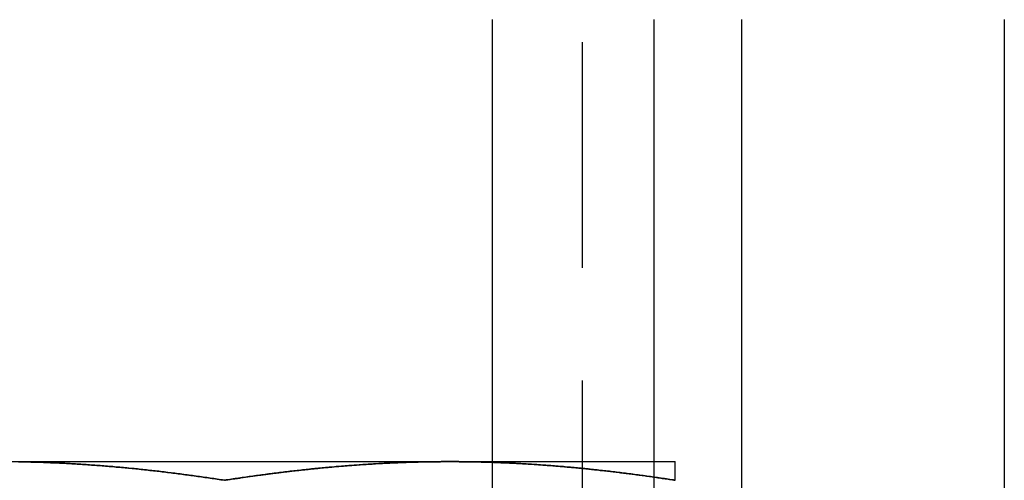
# Model space of a CAD drawing. Extents: x 1232 to 1588, y -176 to 1019.
# Drawn here: x 1323 to 1334, y 935 to 940 of the extents above; entities that cross this region are included whole.
import ezdxf

# ---------------------------------------------------------------- set-up
doc = ezdxf.new("R2010")
doc.units = 0
doc.header["$LTSCALE"] = 10
doc.linetypes.add('VERDECKT', pattern=[0.375, 0.25, -0.125])
doc.layers.get('0').update_dxf_attribs({"linetype": 'CONTINUOUS'})

# ---------------------------------------------------------------- blocks, each defined once
blk = doc.blocks.new('A$C7C5191E1')
at = {"color": 3, "linetype": 'CONTINUOUS', "extrusion": (0, 1, -2e-16)}
for p, q in [((857.919, 438.424), (857.919, 431.924)), ((859.718, 431.924), (859.718, 438.424)), ((860.686, 438.424), (860.686, 431.924)), ((863.6, 438.424), (863.6, 431.924)), ((852.45, 433.524), (857.45, 433.524)), ((857.45, 433.524), (857.919, 433.524))]:
    blk.add_line(p, q, dxfattribs=at)
at = {"color": 1, "linetype": 'VERDECKT', "extrusion": (0, 1, -2e-16)}
for p, q in [((858.922, 431.924), (858.922, 438.424)), ((857.919, 433.524), (859.95, 433.524))]:
    blk.add_line(p, q, dxfattribs=at)
at = {"color": 3}
for points in [[(852.667, 433.522, 0), (852.686, 433.522, 0), (852.706, 433.521, 0), (852.726, 433.521, 0), (852.745, 433.521, 0), (852.765, 433.52, 0), (852.785, 433.52, 0), (852.804, 433.519, 0), (852.824, 433.519, 0), (852.844, 433.518, 0), (852.863, 433.518, 0), (852.883, 433.517, 0), (852.903, 433.516, 0), (852.922, 433.516, 0), (852.942, 433.515, 0), (852.962, 433.514, 0), (852.981, 433.514, 0), (853.001, 433.513, 0), (853.021, 433.512, 0), (853.041, 433.511, 0), (853.06, 433.51, 0), (853.08, 433.509, 0), (853.1, 433.509, 0), (853.119, 433.508, 0), (853.139, 433.507, 0), (853.159, 433.506, 0), (853.178, 433.505, 0), (853.198, 433.504, 0), (853.218, 433.503, 0), (853.237, 433.501, 0), (853.257, 433.5, 0), (853.277, 433.499, 0), (853.296, 433.498, 0), (853.316, 433.497, 0), (853.336, 433.496, 0), (853.356, 433.494, 0), (853.375, 433.493, 0), (853.395, 433.492, 0), (853.415, 433.49, 0), (853.434, 433.489, 0), (853.454, 433.488, 0), (853.474, 433.486, 0), (853.493, 433.485, 0), (853.513, 433.484, 0), (853.533, 433.482, 0), (853.552, 433.481, 0), (853.572, 433.479, 0), (853.592, 433.478, 0), (853.611, 433.476, 0), (853.631, 433.474, 0), (853.651, 433.473, 0), (853.67, 433.471, 0), (853.69, 433.469, 0), (853.71, 433.468, 0), (853.73, 433.466, 0), (853.749, 433.464, 0), (853.769, 433.463, 0), (853.789, 433.461, 0), (853.808, 433.459, 0), (853.828, 433.457, 0), (853.848, 433.455, 0), (853.867, 433.453, 0), (853.887, 433.452, 0), (853.907, 433.45, 0), (853.926, 433.448, 0), (853.946, 433.446, 0), (853.966, 433.444, 0), (853.985, 433.442, 0), (854.005, 433.44, 0), (854.025, 433.438, 0), (854.044, 433.435, 0), (854.064, 433.433, 0), (854.084, 433.431, 0), (854.104, 433.429, 0), (854.123, 433.427, 0), (854.143, 433.425, 0), (854.163, 433.423, 0), (854.182, 433.42, 0), (854.202, 433.418, 0), (854.222, 433.416, 0), (854.241, 433.413, 0), (854.261, 433.411, 0), (854.281, 433.409, 0), (854.3, 433.406, 0), (854.32, 433.404, 0), (854.34, 433.402, 0), (854.359, 433.399, 0), (854.379, 433.397, 0), (854.399, 433.394, 0), (854.418, 433.392, 0), (854.438, 433.389, 0), (854.458, 433.387, 0), (854.478, 433.384, 0), (854.497, 433.382, 0), (854.517, 433.379, 0), (854.537, 433.376, 0), (854.556, 433.374, 0), (854.576, 433.371, 0), (854.596, 433.368, 0), (854.615, 433.366, 0), (854.635, 433.363, 0), (854.655, 433.36, 0), (854.674, 433.357, 0), (854.694, 433.355, 0), (854.714, 433.352, 0), (854.733, 433.349, 0), (854.753, 433.346, 0), (854.773, 433.343, 0), (854.793, 433.34, 0), (854.812, 433.337, 0), (854.832, 433.335, 0), (854.852, 433.332, 0), (854.871, 433.329, 0), (854.891, 433.326, 0), (854.911, 433.323, 0), (854.93, 433.32, 0), (854.95, 433.317, 0)], [(854.95, 433.317, 0), (854.963, 433.319, 0), (854.976, 433.321, 0), (854.989, 433.323, 0), (855.002, 433.325, 0), (855.015, 433.327, 0), (855.028, 433.329, 0), (855.041, 433.331, 0), (855.054, 433.333, 0), (855.067, 433.334, 0), (855.081, 433.336, 0), (855.094, 433.338, 0), (855.107, 433.34, 0), (855.12, 433.342, 0), (855.133, 433.344, 0), (855.146, 433.346, 0), (855.159, 433.348, 0), (855.172, 433.35, 0), (855.185, 433.352, 0), (855.198, 433.354, 0), (855.211, 433.355, 0), (855.224, 433.357, 0), (855.237, 433.359, 0), (855.251, 433.361, 0), (855.264, 433.363, 0), (855.277, 433.365, 0), (855.29, 433.366, 0), (855.303, 433.368, 0), (855.316, 433.37, 0), (855.329, 433.372, 0), (855.342, 433.374, 0), (855.355, 433.375, 0), (855.368, 433.377, 0), (855.381, 433.379, 0), (855.394, 433.381, 0), (855.408, 433.382, 0), (855.421, 433.384, 0), (855.434, 433.386, 0), (855.447, 433.387, 0), (855.46, 433.389, 0), (855.473, 433.391, 0), (855.486, 433.393, 0), (855.499, 433.394, 0), (855.512, 433.396, 0), (855.525, 433.397, 0), (855.539, 433.399, 0), (855.552, 433.401, 0), (855.565, 433.402, 0), (855.578, 433.404, 0), (855.591, 433.406, 0), (855.604, 433.407, 0), (855.617, 433.409, 0), (855.63, 433.41, 0), (855.643, 433.412, 0), (855.656, 433.413, 0), (855.67, 433.415, 0), (855.683, 433.417, 0), (855.696, 433.418, 0), (855.709, 433.42, 0), (855.722, 433.421, 0), (855.735, 433.423, 0), (855.748, 433.424, 0), (855.761, 433.426, 0), (855.774, 433.427, 0), (855.788, 433.429, 0), (855.801, 433.43, 0), (855.814, 433.431, 0), (855.827, 433.433, 0), (855.84, 433.434, 0), (855.853, 433.436, 0), (855.866, 433.437, 0), (855.879, 433.438, 0), (855.892, 433.44, 0), (855.905, 433.441, 0), (855.919, 433.443, 0), (855.932, 433.444, 0), (855.945, 433.445, 0), (855.958, 433.447, 0), (855.971, 433.448, 0), (855.984, 433.449, 0), (855.997, 433.45, 0), (856.01, 433.452, 0), (856.023, 433.453, 0), (856.037, 433.454, 0), (856.05, 433.456, 0), (856.063, 433.457, 0), (856.076, 433.458, 0), (856.089, 433.459, 0), (856.102, 433.46, 0), (856.115, 433.462, 0), (856.128, 433.463, 0), (856.141, 433.464, 0), (856.154, 433.465, 0), (856.168, 433.466, 0), (856.181, 433.468, 0), (856.194, 433.469, 0), (856.207, 433.47, 0), (856.22, 433.471, 0), (856.233, 433.472, 0), (856.246, 433.473, 0), (856.259, 433.474, 0), (856.272, 433.475, 0), (856.285, 433.476, 0), (856.299, 433.477, 0), (856.312, 433.478, 0), (856.325, 433.479, 0), (856.338, 433.48, 0), (856.351, 433.481, 0), (856.364, 433.482, 0), (856.377, 433.483, 0), (856.39, 433.484, 0), (856.403, 433.485, 0), (856.416, 433.486, 0), (856.43, 433.487, 0), (856.443, 433.488, 0), (856.456, 433.489, 0), (856.469, 433.49, 0), (856.482, 433.491, 0), (856.495, 433.492, 0), (856.508, 433.493, 0), (856.521, 433.493, 0), (856.534, 433.494, 0), (856.547, 433.495, 0), (856.56, 433.496, 0), (856.574, 433.497, 0), (856.587, 433.497, 0), (856.6, 433.498, 0), (856.613, 433.499, 0), (856.626, 433.5, 0), (856.639, 433.501, 0), (856.652, 433.501, 0), (856.665, 433.502, 0), (856.678, 433.503, 0), (856.691, 433.503, 0), (856.704, 433.504, 0), (856.718, 433.505, 0), (856.731, 433.505, 0), (856.744, 433.506, 0), (856.757, 433.507, 0), (856.77, 433.507, 0), (856.783, 433.508, 0), (856.796, 433.509, 0), (856.809, 433.509, 0), (856.822, 433.51, 0), (856.835, 433.51, 0), (856.848, 433.511, 0), (856.861, 433.512, 0), (856.875, 433.512, 0), (856.888, 433.513, 0), (856.901, 433.513, 0), (856.914, 433.514, 0), (856.927, 433.514, 0), (856.94, 433.515, 0), (856.953, 433.515, 0), (856.966, 433.515, 0), (856.979, 433.516, 0), (856.992, 433.516, 0), (857.005, 433.517, 0), (857.018, 433.517, 0), (857.032, 433.518, 0), (857.045, 433.518, 0), (857.058, 433.518, 0), (857.071, 433.519, 0), (857.084, 433.519, 0), (857.097, 433.519, 0), (857.11, 433.52, 0), (857.123, 433.52, 0), (857.136, 433.52, 0), (857.149, 433.521, 0), (857.162, 433.521, 0), (857.175, 433.521, 0), (857.189, 433.521, 0), (857.202, 433.522, 0), (857.215, 433.522, 0), (857.228, 433.522, 0), (857.241, 433.522, 0), (857.254, 433.522, 0), (857.267, 433.523, 0), (857.28, 433.523, 0), (857.293, 433.523, 0), (857.306, 433.523, 0), (857.319, 433.523, 0), (857.332, 433.523, 0), (857.345, 433.523, 0), (857.358, 433.524, 0), (857.372, 433.524, 0), (857.385, 433.524, 0), (857.398, 433.524, 0), (857.411, 433.524, 0), (857.424, 433.524, 0), (857.437, 433.524, 0), (857.45, 433.524, 0)], [(857.45, 433.524, 0), (857.454, 433.524, 0), (857.457, 433.524, 0), (857.461, 433.524, 0), (857.465, 433.524, 0), (857.468, 433.524, 0), (857.472, 433.524, 0), (857.476, 433.524, 0), (857.48, 433.524, 0), (857.483, 433.524, 0), (857.487, 433.524, 0), (857.491, 433.524, 0), (857.494, 433.524, 0), (857.498, 433.524, 0), (857.502, 433.524, 0), (857.505, 433.524, 0), (857.509, 433.524, 0), (857.513, 433.524, 0), (857.517, 433.524, 0), (857.52, 433.524, 0), (857.524, 433.524, 0), (857.528, 433.524, 0), (857.531, 433.524, 0), (857.535, 433.524, 0), (857.539, 433.524, 0), (857.542, 433.524, 0), (857.546, 433.524, 0), (857.55, 433.524, 0), (857.553, 433.523, 0), (857.557, 433.523, 0), (857.561, 433.523, 0), (857.565, 433.523, 0), (857.568, 433.523, 0), (857.572, 433.523, 0), (857.576, 433.523, 0), (857.579, 433.523, 0), (857.583, 433.523, 0), (857.587, 433.523, 0), (857.59, 433.523, 0), (857.594, 433.523, 0), (857.598, 433.523, 0), (857.602, 433.523, 0), (857.605, 433.523, 0), (857.609, 433.523, 0), (857.613, 433.523, 0), (857.616, 433.523, 0), (857.62, 433.523, 0), (857.624, 433.523, 0), (857.627, 433.523, 0), (857.631, 433.523, 0), (857.635, 433.523, 0), (857.638, 433.523, 0), (857.642, 433.523, 0), (857.646, 433.522, 0), (857.65, 433.522, 0), (857.653, 433.522, 0), (857.657, 433.522, 0), (857.661, 433.522, 0), (857.664, 433.522, 0), (857.668, 433.522, 0), (857.672, 433.522, 0), (857.675, 433.522, 0), (857.679, 433.522, 0), (857.683, 433.522, 0), (857.687, 433.522, 0), (857.69, 433.522, 0), (857.694, 433.522, 0), (857.698, 433.522, 0), (857.701, 433.522, 0), (857.705, 433.521, 0), (857.709, 433.521, 0), (857.712, 433.521, 0), (857.716, 433.521, 0), (857.72, 433.521, 0), (857.723, 433.521, 0), (857.727, 433.521, 0), (857.731, 433.521, 0), (857.735, 433.521, 0), (857.738, 433.521, 0), (857.742, 433.521, 0), (857.746, 433.521, 0), (857.749, 433.521, 0), (857.753, 433.52, 0), (857.757, 433.52, 0), (857.76, 433.52, 0), (857.764, 433.52, 0), (857.768, 433.52, 0), (857.772, 433.52, 0), (857.775, 433.52, 0), (857.779, 433.52, 0), (857.783, 433.52, 0), (857.786, 433.52, 0), (857.79, 433.52, 0), (857.794, 433.52, 0), (857.797, 433.519, 0), (857.801, 433.519, 0), (857.805, 433.519, 0), (857.808, 433.519, 0), (857.812, 433.519, 0), (857.816, 433.519, 0), (857.82, 433.519, 0), (857.823, 433.519, 0), (857.827, 433.519, 0), (857.831, 433.519, 0), (857.834, 433.518, 0), (857.838, 433.518, 0), (857.842, 433.518, 0), (857.845, 433.518, 0), (857.849, 433.518, 0), (857.853, 433.518, 0), (857.856, 433.518, 0), (857.86, 433.518, 0), (857.864, 433.518, 0), (857.868, 433.517, 0), (857.871, 433.517, 0), (857.875, 433.517, 0), (857.879, 433.517, 0), (857.882, 433.517, 0), (857.886, 433.517, 0), (857.89, 433.517, 0), (857.893, 433.517, 0), (857.897, 433.517, 0), (857.901, 433.516, 0), (857.904, 433.516, 0), (857.908, 433.516, 0), (857.912, 433.516, 0), (857.916, 433.516, 0), (857.919, 433.516, 0)]]:
    blk.add_polyline3d(points, dxfattribs=at)
at = {"color": 1}
for points in [[(854.95, 433.317, 0), (854.93, 433.32, 0), (854.911, 433.323, 0), (854.891, 433.326, 0), (854.871, 433.329, 0), (854.852, 433.332, 0), (854.832, 433.335, 0), (854.812, 433.337, 0), (854.793, 433.34, 0), (854.773, 433.343, 0), (854.753, 433.346, 0), (854.734, 433.349, 0), (854.714, 433.352, 0), (854.695, 433.355, 0), (854.675, 433.357, 0), (854.655, 433.36, 0), (854.636, 433.363, 0), (854.616, 433.366, 0), (854.596, 433.368, 0), (854.577, 433.371, 0), (854.557, 433.374, 0), (854.537, 433.376, 0), (854.518, 433.379, 0), (854.498, 433.381, 0), (854.478, 433.384, 0), (854.459, 433.387, 0), (854.439, 433.389, 0), (854.419, 433.392, 0), (854.4, 433.394, 0), (854.38, 433.397, 0), (854.36, 433.399, 0), (854.341, 433.401, 0), (854.321, 433.404, 0), (854.301, 433.406, 0), (854.282, 433.409, 0), (854.262, 433.411, 0), (854.242, 433.413, 0), (854.223, 433.416, 0), (854.203, 433.418, 0), (854.183, 433.42, 0), (854.164, 433.422, 0), (854.144, 433.425, 0), (854.124, 433.427, 0), (854.105, 433.429, 0), (854.085, 433.431, 0), (854.065, 433.433, 0), (854.046, 433.435, 0), (854.026, 433.437, 0), (854.006, 433.44, 0), (853.987, 433.442, 0), (853.967, 433.444, 0), (853.947, 433.446, 0), (853.928, 433.448, 0), (853.908, 433.449, 0), (853.888, 433.451, 0), (853.869, 433.453, 0), (853.849, 433.455, 0), (853.829, 433.457, 0), (853.809, 433.459, 0), (853.79, 433.461, 0), (853.77, 433.462, 0), (853.75, 433.464, 0), (853.731, 433.466, 0), (853.711, 433.468, 0), (853.691, 433.469, 0), (853.672, 433.471, 0), (853.652, 433.473, 0), (853.632, 433.474, 0), (853.613, 433.476, 0), (853.593, 433.477, 0), (853.573, 433.479, 0), (853.554, 433.48, 0), (853.534, 433.482, 0), (853.514, 433.483, 0), (853.495, 433.485, 0), (853.475, 433.486, 0), (853.455, 433.488, 0), (853.435, 433.489, 0), (853.416, 433.49, 0), (853.396, 433.492, 0), (853.376, 433.493, 0), (853.357, 433.494, 0), (853.337, 433.496, 0), (853.317, 433.497, 0), (853.298, 433.498, 0), (853.278, 433.499, 0), (853.258, 433.5, 0), (853.238, 433.501, 0), (853.219, 433.502, 0), (853.199, 433.504, 0), (853.179, 433.505, 0), (853.16, 433.506, 0), (853.14, 433.507, 0), (853.12, 433.508, 0), (853.101, 433.508, 0), (853.081, 433.509, 0), (853.061, 433.51, 0), (853.041, 433.511, 0), (853.022, 433.512, 0), (853.002, 433.513, 0), (852.982, 433.514, 0), (852.963, 433.514, 0), (852.943, 433.515, 0), (852.923, 433.516, 0), (852.904, 433.516, 0), (852.884, 433.517, 0), (852.864, 433.518, 0), (852.844, 433.518, 0), (852.825, 433.519, 0), (852.805, 433.519, 0), (852.785, 433.52, 0), (852.766, 433.52, 0), (852.746, 433.521, 0), (852.726, 433.521, 0), (852.706, 433.521, 0), (852.687, 433.522, 0), (852.667, 433.522, 0)], [(857.45, 433.524, 0), (857.43, 433.524, 0), (857.411, 433.524, 0), (857.391, 433.524, 0), (857.371, 433.524, 0), (857.352, 433.524, 0), (857.332, 433.523, 0), (857.312, 433.523, 0), (857.293, 433.523, 0), (857.273, 433.523, 0), (857.253, 433.522, 0), (857.233, 433.522, 0), (857.214, 433.522, 0), (857.194, 433.521, 0), (857.174, 433.521, 0), (857.155, 433.521, 0), (857.135, 433.52, 0), (857.115, 433.52, 0), (857.096, 433.519, 0), (857.076, 433.519, 0), (857.056, 433.518, 0), (857.037, 433.518, 0), (857.017, 433.517, 0), (856.997, 433.516, 0), (856.978, 433.516, 0), (856.958, 433.515, 0), (856.938, 433.514, 0), (856.918, 433.514, 0), (856.899, 433.513, 0), (856.879, 433.512, 0), (856.859, 433.511, 0), (856.84, 433.51, 0), (856.82, 433.509, 0), (856.8, 433.509, 0), (856.781, 433.508, 0), (856.761, 433.507, 0), (856.741, 433.506, 0), (856.722, 433.505, 0), (856.702, 433.504, 0), (856.682, 433.503, 0), (856.663, 433.501, 0), (856.643, 433.5, 0), (856.623, 433.499, 0), (856.604, 433.498, 0), (856.584, 433.497, 0), (856.564, 433.496, 0), (856.544, 433.494, 0), (856.525, 433.493, 0), (856.505, 433.492, 0), (856.485, 433.49, 0), (856.466, 433.489, 0), (856.446, 433.488, 0), (856.426, 433.486, 0), (856.407, 433.485, 0), (856.387, 433.484, 0), (856.367, 433.482, 0), (856.348, 433.481, 0), (856.328, 433.479, 0), (856.308, 433.478, 0), (856.289, 433.476, 0), (856.269, 433.474, 0), (856.249, 433.473, 0), (856.23, 433.471, 0), (856.21, 433.469, 0), (856.19, 433.468, 0), (856.17, 433.466, 0), (856.151, 433.464, 0), (856.131, 433.463, 0), (856.111, 433.461, 0), (856.092, 433.459, 0), (856.072, 433.457, 0), (856.052, 433.455, 0), (856.033, 433.453, 0), (856.013, 433.452, 0), (855.993, 433.45, 0), (855.974, 433.448, 0), (855.954, 433.446, 0), (855.934, 433.444, 0), (855.915, 433.442, 0), (855.895, 433.44, 0), (855.875, 433.438, 0), (855.856, 433.435, 0), (855.836, 433.433, 0), (855.816, 433.431, 0), (855.796, 433.429, 0), (855.777, 433.427, 0), (855.757, 433.425, 0), (855.737, 433.423, 0), (855.718, 433.42, 0), (855.698, 433.418, 0), (855.678, 433.416, 0), (855.659, 433.413, 0), (855.639, 433.411, 0), (855.619, 433.409, 0), (855.6, 433.406, 0), (855.58, 433.404, 0), (855.56, 433.402, 0), (855.541, 433.399, 0), (855.521, 433.397, 0), (855.501, 433.394, 0), (855.481, 433.392, 0), (855.462, 433.389, 0), (855.442, 433.387, 0), (855.422, 433.384, 0), (855.403, 433.382, 0), (855.383, 433.379, 0), (855.363, 433.376, 0), (855.344, 433.374, 0), (855.324, 433.371, 0), (855.304, 433.368, 0), (855.285, 433.366, 0), (855.265, 433.363, 0), (855.245, 433.36, 0), (855.226, 433.357, 0), (855.206, 433.355, 0), (855.186, 433.352, 0), (855.167, 433.349, 0), (855.147, 433.346, 0), (855.127, 433.343, 0), (855.107, 433.34, 0), (855.088, 433.337, 0), (855.068, 433.335, 0), (855.048, 433.332, 0), (855.029, 433.329, 0), (855.009, 433.326, 0), (854.989, 433.323, 0), (854.97, 433.32, 0), (854.95, 433.317, 0)], [(859.95, 433.317, 0), (859.93, 433.32, 0), (859.911, 433.323, 0), (859.891, 433.326, 0), (859.871, 433.329, 0), (859.852, 433.332, 0), (859.832, 433.335, 0), (859.812, 433.337, 0), (859.793, 433.34, 0), (859.773, 433.343, 0), (859.753, 433.346, 0), (859.733, 433.349, 0), (859.714, 433.352, 0), (859.694, 433.355, 0), (859.674, 433.357, 0), (859.655, 433.36, 0), (859.635, 433.363, 0), (859.615, 433.366, 0), (859.596, 433.368, 0), (859.576, 433.371, 0), (859.556, 433.374, 0), (859.537, 433.376, 0), (859.517, 433.379, 0), (859.497, 433.382, 0), (859.478, 433.384, 0), (859.458, 433.387, 0), (859.438, 433.389, 0), (859.418, 433.392, 0), (859.399, 433.394, 0), (859.379, 433.397, 0), (859.359, 433.399, 0), (859.34, 433.402, 0), (859.32, 433.404, 0), (859.3, 433.406, 0), (859.281, 433.409, 0), (859.261, 433.411, 0), (859.241, 433.413, 0), (859.222, 433.416, 0), (859.202, 433.418, 0), (859.182, 433.42, 0), (859.163, 433.423, 0), (859.143, 433.425, 0), (859.123, 433.427, 0), (859.104, 433.429, 0), (859.084, 433.431, 0), (859.064, 433.433, 0), (859.044, 433.435, 0), (859.025, 433.438, 0), (859.005, 433.44, 0), (858.985, 433.442, 0), (858.966, 433.444, 0), (858.946, 433.446, 0), (858.926, 433.448, 0), (858.907, 433.45, 0), (858.887, 433.452, 0), (858.867, 433.453, 0), (858.848, 433.455, 0), (858.828, 433.457, 0), (858.808, 433.459, 0), (858.789, 433.461, 0), (858.769, 433.463, 0), (858.749, 433.464, 0), (858.73, 433.466, 0), (858.71, 433.468, 0), (858.69, 433.469, 0), (858.67, 433.471, 0), (858.651, 433.473, 0), (858.631, 433.474, 0), (858.611, 433.476, 0), (858.592, 433.478, 0), (858.572, 433.479, 0), (858.552, 433.481, 0), (858.533, 433.482, 0), (858.513, 433.484, 0), (858.493, 433.485, 0), (858.474, 433.486, 0), (858.454, 433.488, 0), (858.434, 433.489, 0), (858.415, 433.49, 0), (858.395, 433.492, 0), (858.375, 433.493, 0), (858.356, 433.494, 0), (858.336, 433.496, 0), (858.316, 433.497, 0), (858.296, 433.498, 0), (858.277, 433.499, 0), (858.257, 433.5, 0), (858.237, 433.501, 0), (858.218, 433.503, 0), (858.198, 433.504, 0), (858.178, 433.505, 0), (858.159, 433.506, 0), (858.139, 433.507, 0), (858.119, 433.508, 0), (858.1, 433.509, 0), (858.08, 433.509, 0), (858.06, 433.51, 0), (858.041, 433.511, 0), (858.021, 433.512, 0), (858.001, 433.513, 0), (857.981, 433.514, 0), (857.962, 433.514, 0), (857.942, 433.515, 0), (857.922, 433.516, 0), (857.903, 433.516, 0), (857.883, 433.517, 0), (857.863, 433.518, 0), (857.844, 433.518, 0), (857.824, 433.519, 0), (857.804, 433.519, 0), (857.785, 433.52, 0), (857.765, 433.52, 0), (857.745, 433.521, 0), (857.726, 433.521, 0), (857.706, 433.521, 0), (857.686, 433.522, 0), (857.667, 433.522, 0), (857.647, 433.522, 0), (857.627, 433.523, 0), (857.607, 433.523, 0), (857.588, 433.523, 0), (857.568, 433.523, 0), (857.548, 433.524, 0), (857.529, 433.524, 0), (857.509, 433.524, 0), (857.489, 433.524, 0), (857.47, 433.524, 0), (857.45, 433.524, 0)], [(857.919, 433.516, 0), (857.935, 433.515, 0), (857.951, 433.515, 0), (857.967, 433.514, 0), (857.983, 433.513, 0), (857.999, 433.513, 0), (858.015, 433.512, 0), (858.031, 433.512, 0), (858.047, 433.511, 0), (858.063, 433.51, 0), (858.079, 433.509, 0), (858.095, 433.509, 0), (858.111, 433.508, 0), (858.127, 433.507, 0), (858.143, 433.506, 0), (858.159, 433.506, 0), (858.175, 433.505, 0), (858.191, 433.504, 0), (858.207, 433.503, 0), (858.223, 433.502, 0), (858.24, 433.501, 0), (858.256, 433.5, 0), (858.272, 433.5, 0), (858.288, 433.499, 0), (858.304, 433.498, 0), (858.32, 433.497, 0), (858.336, 433.496, 0), (858.352, 433.495, 0), (858.368, 433.494, 0), (858.384, 433.493, 0), (858.4, 433.492, 0), (858.416, 433.49, 0), (858.432, 433.489, 0), (858.448, 433.488, 0), (858.464, 433.487, 0), (858.48, 433.486, 0), (858.496, 433.485, 0), (858.512, 433.484, 0), (858.528, 433.482, 0), (858.544, 433.481, 0), (858.56, 433.48, 0), (858.576, 433.479, 0), (858.592, 433.478, 0), (858.608, 433.476, 0), (858.624, 433.475, 0), (858.64, 433.474, 0), (858.656, 433.472, 0), (858.672, 433.471, 0), (858.688, 433.47, 0), (858.704, 433.468, 0), (858.72, 433.467, 0), (858.736, 433.466, 0), (858.752, 433.464, 0), (858.768, 433.463, 0), (858.783, 433.461, 0), (858.799, 433.46, 0), (858.815, 433.458, 0), (858.831, 433.457, 0), (858.847, 433.455, 0), (858.863, 433.454, 0), (858.879, 433.452, 0), (858.895, 433.451, 0), (858.911, 433.449, 0), (858.927, 433.448, 0), (858.943, 433.446, 0), (858.959, 433.444, 0), (858.975, 433.443, 0), (858.991, 433.441, 0), (859.007, 433.439, 0), (859.023, 433.438, 0), (859.039, 433.436, 0), (859.055, 433.434, 0), (859.071, 433.433, 0), (859.087, 433.431, 0), (859.103, 433.429, 0), (859.119, 433.427, 0), (859.135, 433.426, 0), (859.151, 433.424, 0), (859.167, 433.422, 0), (859.183, 433.42, 0), (859.199, 433.418, 0), (859.215, 433.416, 0), (859.231, 433.415, 0), (859.247, 433.413, 0), (859.263, 433.411, 0), (859.279, 433.409, 0), (859.295, 433.407, 0), (859.311, 433.405, 0), (859.327, 433.403, 0), (859.343, 433.401, 0), (859.359, 433.399, 0), (859.375, 433.397, 0), (859.391, 433.395, 0), (859.407, 433.393, 0), (859.423, 433.391, 0), (859.439, 433.389, 0), (859.455, 433.387, 0), (859.471, 433.385, 0), (859.487, 433.383, 0), (859.503, 433.381, 0), (859.519, 433.379, 0), (859.535, 433.377, 0), (859.551, 433.374, 0), (859.567, 433.372, 0), (859.583, 433.37, 0), (859.599, 433.368, 0), (859.615, 433.366, 0), (859.631, 433.364, 0), (859.647, 433.361, 0), (859.663, 433.359, 0), (859.679, 433.357, 0), (859.694, 433.355, 0), (859.71, 433.352, 0), (859.726, 433.35, 0), (859.742, 433.348, 0), (859.758, 433.345, 0), (859.774, 433.343, 0), (859.79, 433.341, 0), (859.806, 433.338, 0), (859.822, 433.336, 0), (859.838, 433.334, 0), (859.854, 433.331, 0), (859.87, 433.329, 0), (859.886, 433.326, 0), (859.902, 433.324, 0), (859.918, 433.322, 0), (859.934, 433.319, 0), (859.95, 433.317, 0)], [(859.95, 433.317, 0), (859.95, 433.32, 0), (859.95, 433.323, 0), (859.95, 433.326, 0), (859.95, 433.329, 0), (859.95, 433.332, 0), (859.95, 433.335, 0), (859.95, 433.337, 0), (859.95, 433.34, 0), (859.95, 433.343, 0), (859.95, 433.346, 0), (859.95, 433.349, 0), (859.95, 433.352, 0), (859.95, 433.355, 0), (859.95, 433.357, 0), (859.95, 433.36, 0), (859.95, 433.363, 0), (859.95, 433.366, 0), (859.95, 433.368, 0), (859.95, 433.371, 0), (859.95, 433.374, 0), (859.95, 433.376, 0), (859.95, 433.379, 0), (859.95, 433.382, 0), (859.95, 433.384, 0), (859.95, 433.387, 0), (859.95, 433.389, 0), (859.95, 433.392, 0), (859.95, 433.394, 0), (859.95, 433.397, 0), (859.95, 433.399, 0), (859.95, 433.402, 0), (859.95, 433.404, 0), (859.95, 433.406, 0), (859.95, 433.409, 0), (859.95, 433.411, 0), (859.95, 433.413, 0), (859.95, 433.416, 0), (859.95, 433.418, 0), (859.95, 433.42, 0), (859.95, 433.423, 0), (859.95, 433.425, 0), (859.95, 433.427, 0), (859.95, 433.429, 0), (859.95, 433.431, 0), (859.95, 433.433, 0), (859.95, 433.435, 0), (859.95, 433.438, 0), (859.95, 433.44, 0), (859.95, 433.442, 0), (859.95, 433.444, 0), (859.95, 433.446, 0), (859.95, 433.448, 0), (859.95, 433.45, 0), (859.95, 433.452, 0), (859.95, 433.453, 0), (859.95, 433.455, 0), (859.95, 433.457, 0), (859.95, 433.459, 0), (859.95, 433.461, 0), (859.95, 433.463, 0), (859.95, 433.464, 0), (859.95, 433.466, 0), (859.95, 433.468, 0), (859.95, 433.469, 0), (859.95, 433.471, 0), (859.95, 433.473, 0), (859.95, 433.474, 0), (859.95, 433.476, 0), (859.95, 433.478, 0), (859.95, 433.479, 0), (859.95, 433.481, 0), (859.95, 433.482, 0), (859.95, 433.484, 0), (859.95, 433.485, 0), (859.95, 433.486, 0), (859.95, 433.488, 0), (859.95, 433.489, 0), (859.95, 433.49, 0), (859.95, 433.492, 0), (859.95, 433.493, 0), (859.95, 433.494, 0), (859.95, 433.496, 0), (859.95, 433.497, 0), (859.95, 433.498, 0), (859.95, 433.499, 0), (859.95, 433.5, 0), (859.95, 433.501, 0), (859.95, 433.503, 0), (859.95, 433.504, 0), (859.95, 433.505, 0), (859.95, 433.506, 0), (859.95, 433.507, 0), (859.95, 433.508, 0), (859.95, 433.509, 0), (859.95, 433.509, 0), (859.95, 433.51, 0), (859.95, 433.511, 0), (859.95, 433.512, 0), (859.95, 433.513, 0), (859.95, 433.514, 0), (859.95, 433.514, 0), (859.95, 433.515, 0), (859.95, 433.516, 0), (859.95, 433.516, 0), (859.95, 433.517, 0), (859.95, 433.518, 0), (859.95, 433.518, 0), (859.95, 433.519, 0), (859.95, 433.519, 0), (859.95, 433.52, 0), (859.95, 433.52, 0), (859.95, 433.521, 0), (859.95, 433.521, 0), (859.95, 433.521, 0), (859.95, 433.522, 0), (859.95, 433.522, 0), (859.95, 433.522, 0), (859.95, 433.523, 0), (859.95, 433.523, 0), (859.95, 433.523, 0), (859.95, 433.523, 0), (859.95, 433.524, 0), (859.95, 433.524, 0), (859.95, 433.524, 0), (859.95, 433.524, 0), (859.95, 433.524, 0), (859.95, 433.524, 0)]]:
    blk.add_polyline3d(points, dxfattribs=at)

msp = doc.modelspace()

# ---------------------------------------------------------------- block references
msp.add_blockref('A$C7C5191E1', (470.398, 501.987, -52.608))

doc.saveas('drawing.dxf')
